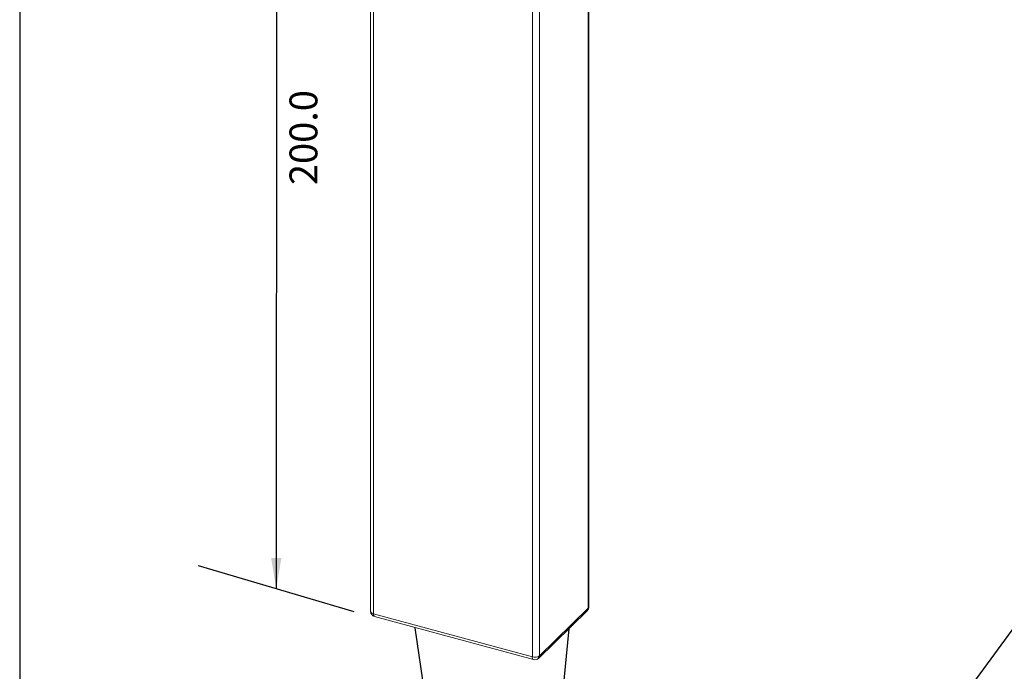
# Model space of a CAD drawing. Units: millimetres. Extents: x -1278 to 937, y 185 to 1703.
# Drawn here: x -592 to -497, y 1550 to 1613 of the extents above; entities that cross this region are included whole.
import ezdxf

# ---------------------------------------------------------------- set-up
doc = ezdxf.new("R2010")
doc.units = ezdxf.units.MM
doc.layers.add('A5', color=136, linetype='Continuous')
doc.layers.add('DIM', color=6, linetype='Continuous')
doc.styles.add('CHINA', font='simplex.shx', dxfattribs={"bigfont": 'chineset.shx'})

msp = doc.modelspace()

# ---------------------------------------------------------------- linework, layer by layer
at = {"color": 7, "linetype": 'Continuous', "lineweight": 15}
for p, q in [((-537.18, 1555.966), (-537.18, 1645.056)), ((-558.331, 1644.623), (-558.331, 1555.532)), ((-558.058, 1644.389), (-558.058, 1555.299)), ((-537.239, 1555.843), (-537.239, 1644.933)), ((-541.971, 1640.315), (-541.971, 1551.225)), ((-542.662, 1551.115), (-542.662, 1640.205)), ((-542.066, 1550.981), (-537.335, 1555.599)), ((-541.971, 1551.225), (-537.239, 1555.843)), ((-558.058, 1555.299), (-542.662, 1551.115)), ((-557.954, 1555.038), (-542.558, 1550.854))]:
    msp.add_line(p, q, dxfattribs=at)
at = {"ltscale": 0.5}
for p, q in [((-554.037, 1553.952), (-552.526, 1543.609)), ((-539.121, 1553.855), (-540.097, 1543.794))]:
    msp.add_line(p, q, dxfattribs=at)
at = {"color": 7, "linetype": 'Continuous', "lineweight": 15, "flags": 128}
msp.add_lwpolyline([(-558.058, 1555.299), (-558.142, 1555.327), (-558.213, 1555.364), (-558.27, 1555.407), (-558.309, 1555.454), (-558.329, 1555.505), (-558.331, 1555.532)], dxfattribs=at)
at = {"color": 7, "linetype": 'Continuous', "lineweight": 15}
for centre, radius, start, end in [((-557.819, 1555.532), 0.512, 180, 254.79549), ((-537.692, 1555.966), 0.512, 314.30503, 0), ((-537.57, 1555.831), 0.331, 315.3551, 1.91129), ((-537.35, 1555.972), 0.17, 310.63955, 357.99815), ((-557.801, 1555.251), 0.261, 169.35091, 234.3751), ((-542.405, 1551.066), 0.261, 169.35091, 234.3751), ((-542.428, 1551.868), 0.789, 252.69598, 305.39903), ((-542.423, 1551.348), 0.512, 254.79549, 314.30503), ((-542.301, 1551.214), 0.331, 315.3551, 1.91129)]:
    msp.add_arc(centre, radius, start, end, dxfattribs=at)
at = {"layer": 'A5', "color": 136}
msp.add_line((-592.343, 1686.778), (-592.343, 1422.278), dxfattribs=at)
at = {"layer": 'DIM', "ltscale": 0.5}
for p, q in [((-592.343, 1422.278), (-398.806, 1686.778)), ((-559.937, 1555.488), (-575.027, 1559.944))]:
    msp.add_line(p, q, dxfattribs=at)
at = {"layer": 'DIM', "color": 6, "ltscale": 0.5}
msp.add_line((-567.438, 1647.546), (-567.482, 1557.716), dxfattribs=at)
msp.add_solid([(-567.982, 1560.716), (-566.982, 1560.716), (-567.482, 1557.716)], dxfattribs=at)

# ---------------------------------------------------------------- texts
at = {"layer": 'DIM', "color": 6, "ltscale": 0.5, "insert": (-564.494, 1601.449), "char_height": 2.7, "attachment_point": 5, "rotation": 90, "style": 'CHINA'}
msp.add_mtext('200.0', dxfattribs=at)

doc.saveas('drawing.dxf')
